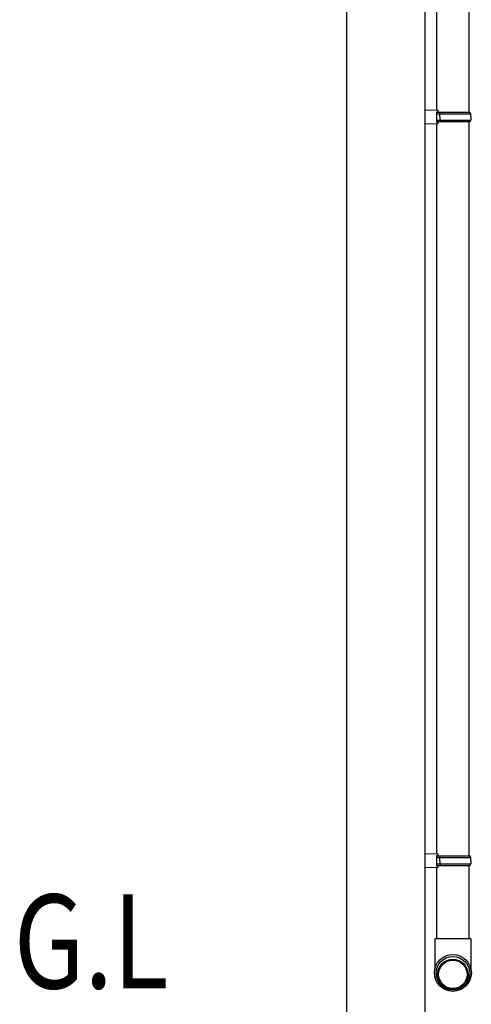
# Model space of a CAD drawing. Extents: x 0 to 15840, y 0 to 25651.
# Drawn here: x 2108 to 2685, y 2245 to 3503 of the extents above; entities that cross this region are included whole.
import ezdxf

# ---------------------------------------------------------------- set-up
doc = ezdxf.new("R2010")
doc.units = 0
doc.layers.add('USER1', color=3, linetype='CONTINUOUS')
doc.layers.add('YKK_13', color=4, linetype='CONTINUOUS', lineweight=30)
doc.layers.add('YKK_A1', color=4, linetype='CONTINUOUS', lineweight=30)
doc.styles.add('text-b', font='extslim2.shx', dxfattribs={"width": 0.8, "bigfont": 'extfont2.shx'})

msp = doc.modelspace()

# ---------------------------------------------------------------- linework, layer by layer
at = {"layer": 'YKK_13'}
for p, q in [((2640, 4319.8), (2640, 3387.2)), ((2682, 3384.5), (2682, 4322.5)), ((2625, 3387.6), (2625, 3369.3)), ((2625, 3387.6), (2642, 3387.1)), ((2640, 3385.1), (2640, 3371.8)), ((2640, 3385.1), (2642, 3385.1)), ((2640, 3384.5), (2682.8, 3384.5)), ((2642, 3387.1), (2642, 3385.1)), ((2644.5, 3382.5), (2645, 3384.5)), ((2683.8, 3382.5), (2682.8, 3384.5)), ((2640, 3382.5), (2683.8, 3382.5)), ((2640, 3374.5), (2683.8, 3374.5)), ((2640, 3372.5), (2682.8, 3372.5)), ((2640, 3371.8), (2642, 3371.8)), ((2642, 3371.8), (2642, 3369.8)), ((2644.5, 3378.5), (2644.5, 3382.5)), ((2644.5, 3378.5), (2644.5, 3374.5)), ((2644.5, 3374.5), (2645, 3372.5)), ((2682, 2434.5), (2682, 3372.5)), ((2682.8, 3372.5), (2683.8, 3374.5)), ((2684.1, 3378.5), (2683.8, 3382.5)), ((2684.1, 3378.5), (2683.8, 3374.5)), ((2642, 3369.8), (2625, 3369.3)), ((2640, 3369.8), (2640, 2437.2)), ((2625, 2437.6), (2625, 2419.3)), ((2625, 2437.6), (2642, 2437.1)), ((2640, 2435.1), (2640, 2421.8)), ((2640, 2435.1), (2642, 2435.1)), ((2640, 2434.5), (2682.8, 2434.5)), ((2640, 2432.5), (2683.8, 2432.5)), ((2642, 2437.1), (2642, 2435.1)), ((2644.5, 2432.5), (2645, 2434.5)), ((2644.5, 2428.5), (2644.5, 2432.5)), ((2644.5, 2428.5), (2644.5, 2424.5)), ((2683.8, 2432.5), (2682.8, 2434.5)), ((2684.1, 2428.5), (2683.8, 2432.5)), ((2684.1, 2428.5), (2683.8, 2424.5)), ((2642, 2419.8), (2625, 2419.3)), ((2640, 2424.5), (2683.8, 2424.5)), ((2640, 2422.5), (2682.8, 2422.5)), ((2640, 2421.8), (2642, 2421.8)), ((2640, 2419.8), (2640, 2328.5)), ((2642, 2421.8), (2642, 2419.8)), ((2644.5, 2424.5), (2645, 2422.5)), ((2682, 2328.5), (2682, 2422.5)), ((2682.8, 2422.5), (2683.8, 2424.5)), ((2684, 2328.5), (2637.9, 2328.5)), ((2637.9, 2328.5), (2637.9, 2289.9)), ((2684, 2328.5), (2684, 2289.9))]:
    msp.add_line(p, q, dxfattribs=at)
for centre, major_axis in [((2661, 2285.1), (23.6, 0)), ((2661, 2284.7), (21.5, 0)), ((2661, 2283.3), (19.5, 0)), ((2661, 2283.3), (18.2, 0))]:
    msp.add_ellipse(centre, major_axis=major_axis, ratio=0.996195, dxfattribs=at)
at = {"layer": 'YKK_A1', "ltscale": 20}
for p, q in [((2525, 4748.5), (2525, 1728.5)), ((2625, 4748.5), (2625, 1728.5))]:
    msp.add_line(p, q, dxfattribs=at)

# ---------------------------------------------------------------- texts
at = {"layer": 'USER1', "style": 'text-b', "width": 0.8}
msp.add_text('G.L', height=120, dxfattribs=at).set_placement((2100.2, 2265.3))

doc.saveas('drawing.dxf')
